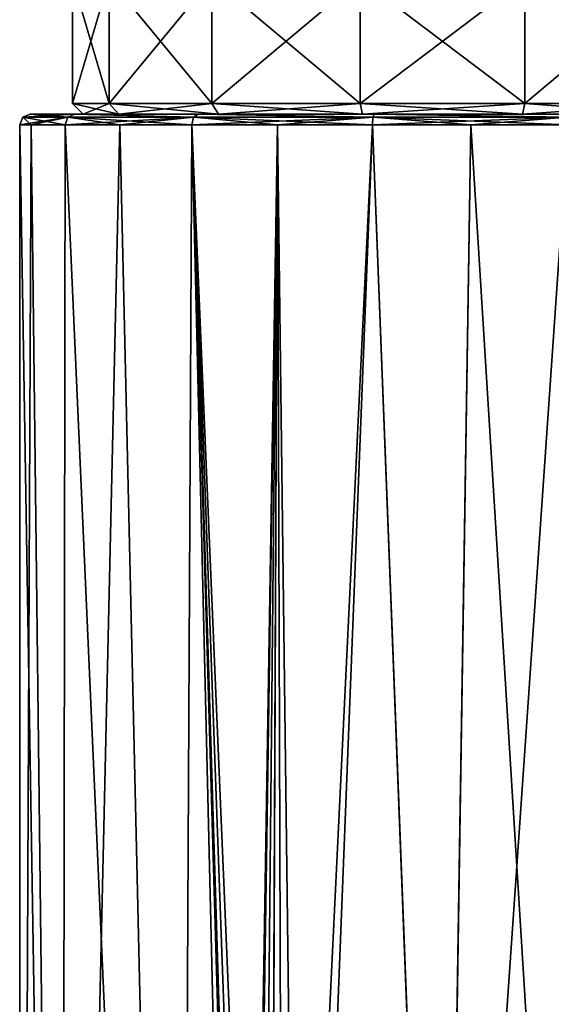
# Model space of a CAD drawing. Units: millimetres. Extents: x -20 to 45, y 0 to 159.
# Drawn here: x -20 to 5, y 80 to 126 of the extents above; entities that cross this region are included whole.
import ezdxf

# ---------------------------------------------------------------- set-up
doc = ezdxf.new("R2010")
doc.units = ezdxf.units.MM
doc.header["$LTSCALE"] = 65.185185
for name, color, linetype in [('1', 7, 'CONTINUOUS'), ('39', 7, 'CONTINUOUS'), ('44', 7, 'CONTINUOUS'), ('45', 7, 'CONTINUOUS'), ('46', 7, 'CONTINUOUS'), ('47', 7, 'CONTINUOUS'), ('7', 7, 'CONTINUOUS'), ('8', 7, 'CONTINUOUS')]:
    doc.layers.add(name, color=color, linetype=linetype)

msp = doc.modelspace()

# ---------------------------------------------------------------- linework, layer by layer
at = {"layer": '1', "color": 7, "linetype": 'Continuous'}
for points in [[(-19.5, 121.6, 0), (-17.402, 121.6, 8.798), (-17.402, 121.6, -8.798), (-19.5, 121.6, 0)], [(-17.402, 121.6, 8.798), (-11.561, 121.6, 15.703), (-15.316, 121.6, 7.376), (-17.402, 121.6, 8.798)], [(-17.402, 121.6, -8.798), (-17.402, 121.6, 8.798), (-17, 121.6), (-17.402, 121.6, -8.798)], [(-17, 121.6), (-17.402, 121.6, 8.798), (-15.316, 121.6, 7.376), (-17, 121.6)], [(-11.561, 121.6, -15.703), (-17.402, 121.6, -8.798), (-15.316, 121.6, -7.376), (-11.561, 121.6, -15.703)], [(-17.402, 121.6, -8.798), (-17, 121.6), (-15.316, 121.6, -7.376), (-17.402, 121.6, -8.798)], [(-15.316, 121.6, 7.376), (-11.561, 121.6, 15.703), (-10.6, 121.6, 13.29), (-15.316, 121.6, 7.376)], [(-10.6, 121.6, -13.29), (-11.561, 121.6, -15.703), (-15.316, 121.6, -7.376), (-10.6, 121.6, -13.29)], [(-11.561, 121.6, 15.703), (-3.233, 121.6, 19.23), (-10.6, 121.6, 13.29), (-11.561, 121.6, 15.703)], [(-3.233, 121.6, -19.23), (-11.561, 121.6, -15.703), (-3.782, 121.6, -16.574), (-3.233, 121.6, -19.23)], [(-3.782, 121.6, -16.574), (-11.561, 121.6, -15.703), (-10.6, 121.6, -13.29), (-3.782, 121.6, -16.574)], [(-10.6, 121.6, 13.29), (-3.233, 121.6, 19.23), (-3.782, 121.6, 16.574), (-10.6, 121.6, 13.29)], [(-3.782, 121.6, 16.574), (-3.233, 121.6, 19.23), (3.782, 121.6, 16.574), (-3.782, 121.6, 16.574)], [(3.782, 121.6, -16.574), (-3.233, 121.6, -19.23), (-3.782, 121.6, -16.574), (3.782, 121.6, -16.574)], [(-3.233, 121.6, 19.23), (5.79, 121.6, 18.62), (3.782, 121.6, 16.574), (-3.233, 121.6, 19.23)], [(5.79, 121.6, -18.62), (-3.233, 121.6, -19.23), (3.782, 121.6, -16.574), (5.79, 121.6, -18.62)], [(3.782, 121.6, 16.574), (5.79, 121.6, 18.62), (10.6, 121.6, 13.29), (3.782, 121.6, 16.574)], [(10.6, 121.6, -13.29), (5.79, 121.6, -18.62), (3.782, 121.6, -16.574), (10.6, 121.6, -13.29)]]:
    msp.add_3dface(points, dxfattribs=at)
at = {"layer": '39', "color": 7, "linetype": 'Continuous'}
for points in [[(-19.5, 121.6, 0), (-17.402, 121.6, -8.798), (-19.854, 121.454, 0), (-19.5, 121.6, 0)], [(-19.5, 121.6, 0), (-19.854, 121.454, 0), (-17.719, 121.454, 8.956), (-19.5, 121.6, 0)], [(-17.402, 121.6, -8.798), (-17.719, 121.454, -8.956), (-19.854, 121.454, 0), (-17.402, 121.6, -8.798)], [(-17.402, 121.6, 8.798), (-19.5, 121.6, 0), (-17.719, 121.454, 8.956), (-17.402, 121.6, 8.798)], [(-17.402, 121.6, 8.798), (-17.719, 121.454, 8.956), (-11.773, 121.454, 15.986), (-17.402, 121.6, 8.798)], [(-17.402, 121.6, -8.798), (-11.773, 121.454, -15.986), (-17.719, 121.454, -8.956), (-17.402, 121.6, -8.798)], [(-11.561, 121.6, 15.703), (-17.402, 121.6, 8.798), (-11.773, 121.454, 15.986), (-11.561, 121.6, 15.703)], [(-17.402, 121.6, -8.798), (-11.561, 121.6, -15.703), (-11.773, 121.454, -15.986), (-17.402, 121.6, -8.798)], [(-11.561, 121.6, 15.703), (-11.773, 121.454, 15.986), (-3.295, 121.454, 19.578), (-11.561, 121.6, 15.703)], [(-11.561, 121.6, -15.703), (-3.295, 121.454, -19.578), (-11.773, 121.454, -15.986), (-11.561, 121.6, -15.703)], [(-3.233, 121.6, 19.23), (-11.561, 121.6, 15.703), (-3.295, 121.454, 19.578), (-3.233, 121.6, 19.23)], [(-11.561, 121.6, -15.703), (-3.233, 121.6, -19.23), (-3.295, 121.454, -19.578), (-11.561, 121.6, -15.703)], [(-3.233, 121.6, 19.23), (-3.295, 121.454, 19.578), (5.891, 121.454, 18.959), (-3.233, 121.6, 19.23)], [(-3.233, 121.6, -19.23), (5.891, 121.454, -18.959), (-3.295, 121.454, -19.578), (-3.233, 121.6, -19.23)], [(5.79, 121.6, 18.62), (-3.233, 121.6, 19.23), (5.891, 121.454, 18.959), (5.79, 121.6, 18.62)], [(-3.233, 121.6, -19.23), (5.79, 121.6, -18.62), (5.891, 121.454, -18.959), (-3.233, 121.6, -19.23)], [(-19.455, 121.1, -4.638), (-20, 121.1), (-17.719, 121.454, -8.956), (-19.455, 121.1, -4.638)], [(-20, 121.1), (-19.455, 121.1, 4.638), (-19.854, 121.454, 0), (-20, 121.1)], [(-17.719, 121.454, -8.956), (-20, 121.1), (-19.854, 121.454, 0), (-17.719, 121.454, -8.956)], [(-19.455, 121.1, 4.638), (-17.849, 121.1, 9.022), (-19.854, 121.454, 0), (-19.455, 121.1, 4.638)], [(-19.854, 121.454, 0), (-17.849, 121.1, 9.022), (-17.719, 121.454, 8.956), (-19.854, 121.454, 0)], [(-17.849, 121.1, -9.022), (-19.455, 121.1, -4.638), (-17.719, 121.454, -8.956), (-17.849, 121.1, -9.022)], [(-15.271, 121.1, -12.915), (-17.849, 121.1, -9.022), (-11.773, 121.454, -15.986), (-15.271, 121.1, -12.915)], [(-11.773, 121.454, -15.986), (-17.849, 121.1, -9.022), (-17.719, 121.454, -8.956), (-11.773, 121.454, -15.986)], [(-17.849, 121.1, 9.022), (-15.271, 121.1, 12.915), (-17.719, 121.454, 8.956), (-17.849, 121.1, 9.022)], [(-15.271, 121.1, 12.915), (-11.86, 121.1, 16.104), (-17.719, 121.454, 8.956), (-15.271, 121.1, 12.915)], [(-17.719, 121.454, 8.956), (-11.86, 121.1, 16.104), (-11.773, 121.454, 15.986), (-17.719, 121.454, 8.956)], [(-11.86, 121.1, -16.104), (-15.271, 121.1, -12.915), (-11.773, 121.454, -15.986), (-11.86, 121.1, -16.104)], [(-7.802, 121.1, -18.415), (-11.86, 121.1, -16.104), (-3.295, 121.454, -19.578), (-7.802, 121.1, -18.415)], [(-3.295, 121.454, -19.578), (-11.86, 121.1, -16.104), (-11.773, 121.454, -15.986), (-3.295, 121.454, -19.578)], [(-11.86, 121.1, 16.104), (-7.802, 121.1, 18.415), (-11.773, 121.454, 15.986), (-11.86, 121.1, 16.104)], [(-7.802, 121.1, 18.415), (-3.319, 121.1, 19.723), (-11.773, 121.454, 15.986), (-7.802, 121.1, 18.415)], [(-11.773, 121.454, 15.986), (-3.319, 121.1, 19.723), (-3.295, 121.454, 19.578), (-11.773, 121.454, 15.986)], [(-3.319, 121.1, -19.723), (-7.802, 121.1, -18.415), (-3.295, 121.454, -19.578), (-3.319, 121.1, -19.723)], [(1.344, 121.1, -19.955), (-3.319, 121.1, -19.723), (5.891, 121.454, -18.959), (1.344, 121.1, -19.955)], [(5.891, 121.454, -18.959), (-3.319, 121.1, -19.723), (-3.295, 121.454, -19.578), (5.891, 121.454, -18.959)], [(-3.319, 121.1, 19.723), (1.344, 121.1, 19.955), (-3.295, 121.454, 19.578), (-3.319, 121.1, 19.723)], [(1.344, 121.1, 19.955), (5.935, 121.1, 19.099), (-3.295, 121.454, 19.578), (1.344, 121.1, 19.955)], [(-3.295, 121.454, 19.578), (5.935, 121.1, 19.099), (5.891, 121.454, 18.959), (-3.295, 121.454, 19.578)], [(5.935, 121.1, -19.099), (1.344, 121.1, -19.955), (5.891, 121.454, -18.959), (5.935, 121.1, -19.099)]]:
    msp.add_3dface(points, dxfattribs=at)
at = {"layer": '44', "color": 7, "linetype": 'Continuous'}
for points in [[(-17.5, 128), (-15.766, 128, -7.593), (-17.5, 122.1), (-17.5, 128)], [(-17.5, 122.1), (-15.766, 128, -7.593), (-15.767, 122.1, -7.593), (-17.5, 122.1)], [(-15.766, 128, -7.593), (-10.912, 128, -13.681), (-15.767, 122.1, -7.593), (-15.766, 128, -7.593)], [(-15.767, 122.1, -7.593), (-10.912, 128, -13.681), (-10.911, 122.1, -13.682), (-15.767, 122.1, -7.593)], [(-10.912, 128, -13.681), (-3.893, 128, -17.061), (-10.911, 122.1, -13.682), (-10.912, 128, -13.681)], [(-10.911, 122.1, -13.682), (-3.893, 128, -17.061), (-3.894, 122.1, -17.061), (-10.911, 122.1, -13.682)], [(-3.893, 128, -17.061), (3.893, 128, -17.061), (-3.894, 122.1, -17.061), (-3.893, 128, -17.061)], [(-3.894, 122.1, -17.061), (3.893, 128, -17.061), (3.894, 122.1, -17.061), (-3.894, 122.1, -17.061)], [(3.893, 128, -17.061), (10.912, 128, -13.681), (3.894, 122.1, -17.061), (3.893, 128, -17.061)], [(3.894, 122.1, -17.061), (10.912, 128, -13.681), (10.911, 122.1, -13.682), (3.894, 122.1, -17.061)]]:
    msp.add_3dface(points, dxfattribs=at)
at = {"layer": '45', "color": 7, "linetype": 'Continuous'}
for points in [[(-17.5, 128), (-17.5, 122.1), (-15.767, 122.1, 7.593), (-17.5, 128)], [(-15.766, 128, 7.593), (-17.5, 128), (-15.767, 122.1, 7.593), (-15.766, 128, 7.593)], [(-10.911, 122.1, 13.682), (-15.766, 128, 7.593), (-15.767, 122.1, 7.593), (-10.911, 122.1, 13.682)], [(-10.912, 128, 13.681), (-15.766, 128, 7.593), (-10.911, 122.1, 13.682), (-10.912, 128, 13.681)], [(-3.893, 128, 17.061), (-10.912, 128, 13.681), (-3.894, 122.1, 17.061), (-3.893, 128, 17.061)], [(-3.894, 122.1, 17.061), (-10.912, 128, 13.681), (-10.911, 122.1, 13.682), (-3.894, 122.1, 17.061)], [(3.894, 122.1, 17.061), (-3.893, 128, 17.061), (-3.894, 122.1, 17.061), (3.894, 122.1, 17.061)], [(3.893, 128, 17.061), (-3.893, 128, 17.061), (3.894, 122.1, 17.061), (3.893, 128, 17.061)], [(10.912, 128, 13.681), (3.893, 128, 17.061), (10.911, 122.1, 13.682), (10.912, 128, 13.681)], [(10.911, 122.1, 13.682), (3.893, 128, 17.061), (3.894, 122.1, 17.061), (10.911, 122.1, 13.682)]]:
    msp.add_3dface(points, dxfattribs=at)
at = {"layer": '46', "color": 7, "linetype": 'Continuous'}
for points in [[(-17, 121.6), (-15.316, 121.6, 7.376), (-17.5, 122.1), (-17, 121.6)], [(-17.5, 122.1), (-15.316, 121.6, 7.376), (-15.767, 122.1, 7.593), (-17.5, 122.1)], [(-15.316, 121.6, 7.376), (-10.6, 121.6, 13.29), (-15.767, 122.1, 7.593), (-15.316, 121.6, 7.376)], [(-10.6, 121.6, 13.29), (-10.911, 122.1, 13.682), (-15.767, 122.1, 7.593), (-10.6, 121.6, 13.29)], [(-10.6, 121.6, 13.29), (-3.782, 121.6, 16.574), (-10.911, 122.1, 13.682), (-10.6, 121.6, 13.29)], [(-3.782, 121.6, 16.574), (-3.894, 122.1, 17.061), (-10.911, 122.1, 13.682), (-3.782, 121.6, 16.574)], [(-3.782, 121.6, 16.574), (3.782, 121.6, 16.574), (-3.894, 122.1, 17.061), (-3.782, 121.6, 16.574)], [(3.782, 121.6, 16.574), (3.894, 122.1, 17.061), (-3.894, 122.1, 17.061), (3.782, 121.6, 16.574)], [(3.782, 121.6, 16.574), (10.6, 121.6, 13.29), (3.894, 122.1, 17.061), (3.782, 121.6, 16.574)], [(10.6, 121.6, 13.29), (10.911, 122.1, 13.682), (3.894, 122.1, 17.061), (10.6, 121.6, 13.29)]]:
    msp.add_3dface(points, dxfattribs=at)
at = {"layer": '47', "color": 7, "linetype": 'Continuous'}
for points in [[(-17, 121.6), (-17.5, 122.1), (-15.767, 122.1, -7.593), (-17, 121.6)], [(-15.316, 121.6, -7.376), (-17, 121.6), (-15.767, 122.1, -7.593), (-15.316, 121.6, -7.376)], [(-15.316, 121.6, -7.376), (-15.767, 122.1, -7.593), (-10.911, 122.1, -13.682), (-15.316, 121.6, -7.376)], [(-10.6, 121.6, -13.29), (-15.316, 121.6, -7.376), (-10.911, 122.1, -13.682), (-10.6, 121.6, -13.29)], [(-10.6, 121.6, -13.29), (-10.911, 122.1, -13.682), (-3.894, 122.1, -17.061), (-10.6, 121.6, -13.29)], [(-3.782, 121.6, -16.574), (-10.6, 121.6, -13.29), (-3.894, 122.1, -17.061), (-3.782, 121.6, -16.574)], [(-3.782, 121.6, -16.574), (-3.894, 122.1, -17.061), (3.894, 122.1, -17.061), (-3.782, 121.6, -16.574)], [(3.782, 121.6, -16.574), (-3.782, 121.6, -16.574), (3.894, 122.1, -17.061), (3.782, 121.6, -16.574)], [(10.6, 121.6, -13.29), (3.782, 121.6, -16.574), (10.911, 122.1, -13.682), (10.6, 121.6, -13.29)], [(3.782, 121.6, -16.574), (3.894, 122.1, -17.061), (10.911, 122.1, -13.682), (3.782, 121.6, -16.574)]]:
    msp.add_3dface(points, dxfattribs=at)
at = {"layer": '7', "color": 7, "linetype": 'Continuous'}
for points in [[(-18.019, 0, -8.678), (-20, 0), (-19.455, 121.1, -4.638), (-18.019, 0, -8.678)], [(-19.455, 121.1, -4.638), (-20, 0), (-20, 121.1), (-19.455, 121.1, -4.638)], [(-17.849, 121.1, -9.022), (-18.019, 0, -8.678), (-19.455, 121.1, -4.638), (-17.849, 121.1, -9.022)], [(-12.47, 0, -15.636), (-18.019, 0, -8.678), (-15.271, 121.1, -12.915), (-12.47, 0, -15.636)], [(-15.271, 121.1, -12.915), (-18.019, 0, -8.678), (-17.849, 121.1, -9.022), (-15.271, 121.1, -12.915)], [(-11.86, 121.1, -16.104), (-12.47, 0, -15.636), (-15.271, 121.1, -12.915), (-11.86, 121.1, -16.104)], [(-9.255, 32, -17.73), (-12.47, 0, -15.636), (-11.86, 121.1, -16.104), (-9.255, 32, -17.73)], [(-7.802, 121.1, -18.415), (-9.255, 32, -17.73), (-11.86, 121.1, -16.104), (-7.802, 121.1, -18.415)], [(-9.124, 32.659, -17.798), (-9.255, 32, -17.73), (-7.802, 121.1, -18.415), (-9.124, 32.659, -17.798)], [(-8.673, 33.348, -18.022), (-9.124, 32.659, -17.798), (-7.802, 121.1, -18.415), (-8.673, 33.348, -18.022)], [(-8.178, 33.774, -18.252), (-8.673, 33.348, -18.022), (-7.802, 121.1, -18.415), (-8.178, 33.774, -18.252)], [(-7.524, 34.153, -18.531), (-8.178, 33.774, -18.252), (-7.802, 121.1, -18.415), (-7.524, 34.153, -18.531)], [(-3.319, 121.1, -19.723), (-7.524, 34.153, -18.531), (-7.802, 121.1, -18.415), (-3.319, 121.1, -19.723)], [(-6.718, 34.475, -18.838), (-7.524, 34.153, -18.531), (-3.319, 121.1, -19.723), (-6.718, 34.475, -18.838)], [(0.006, 35.55, -20), (-6.718, 34.475, -18.838), (-3.319, 121.1, -19.723), (0.006, 35.55, -20)], [(1.344, 121.1, -19.955), (0.006, 35.55, -20), (-3.319, 121.1, -19.723), (1.344, 121.1, -19.955)], [(6.718, 34.475, -18.838), (0.006, 35.55, -20), (5.935, 121.1, -19.099), (6.718, 34.475, -18.838)], [(5.935, 121.1, -19.099), (0.006, 35.55, -20), (1.344, 121.1, -19.955), (5.935, 121.1, -19.099)]]:
    msp.add_3dface(points, dxfattribs=at)
at = {"layer": '8', "color": 7, "linetype": 'Continuous'}
for points in [[(-20, 0), (-18.019, 0, 8.678), (-20, 121.1), (-20, 0)], [(-20, 121.1), (-18.019, 0, 8.678), (-19.455, 121.1, 4.638), (-20, 121.1)], [(-19.455, 121.1, 4.638), (-18.019, 0, 8.678), (-17.849, 121.1, 9.022), (-19.455, 121.1, 4.638)], [(-18.019, 0, 8.678), (-12.47, 0, 15.636), (-17.849, 121.1, 9.022), (-18.019, 0, 8.678)], [(-17.849, 121.1, 9.022), (-12.47, 0, 15.636), (-15.271, 121.1, 12.915), (-17.849, 121.1, 9.022)], [(-15.271, 121.1, 12.915), (-12.47, 0, 15.636), (-11.86, 121.1, 16.104), (-15.271, 121.1, 12.915)], [(-12.47, 0, 15.636), (-9.255, 12, 17.73), (-11.86, 121.1, 16.104), (-12.47, 0, 15.636)], [(-8.67, 33.351, 18.023), (-8.174, 33.777, 18.253), (-11.86, 121.1, 16.104), (-8.67, 33.351, 18.023)], [(-11.86, 121.1, 16.104), (-8.174, 33.777, 18.253), (-7.802, 121.1, 18.415), (-11.86, 121.1, 16.104)], [(-9.124, 32.66, 17.798), (-8.67, 33.351, 18.023), (-11.86, 121.1, 16.104), (-9.124, 32.66, 17.798)], [(-9.255, 32, 17.73), (-9.124, 32.66, 17.798), (-11.86, 121.1, 16.104), (-9.255, 32, 17.73)], [(-9.255, 12, 17.73), (-9.255, 32, 17.73), (-11.86, 121.1, 16.104), (-9.255, 12, 17.73)], [(-8.174, 33.777, 18.253), (-7.521, 34.155, 18.532), (-7.802, 121.1, 18.415), (-8.174, 33.777, 18.253)], [(-7.521, 34.155, 18.532), (-6.718, 34.475, 18.838), (-7.802, 121.1, 18.415), (-7.521, 34.155, 18.532)], [(-7.802, 121.1, 18.415), (-6.718, 34.475, 18.838), (-3.319, 121.1, 19.723), (-7.802, 121.1, 18.415)], [(-6.718, 34.475, 18.838), (-0.006, 35.55, 20), (-3.319, 121.1, 19.723), (-6.718, 34.475, 18.838)], [(-3.319, 121.1, 19.723), (-0.006, 35.55, 20), (1.344, 121.1, 19.955), (-3.319, 121.1, 19.723)], [(-0.006, 35.55, 20), (6.718, 34.475, 18.838), (1.344, 121.1, 19.955), (-0.006, 35.55, 20)], [(1.344, 121.1, 19.955), (6.718, 34.475, 18.838), (5.935, 121.1, 19.099), (1.344, 121.1, 19.955)]]:
    msp.add_3dface(points, dxfattribs=at)

doc.saveas('drawing.dxf')
